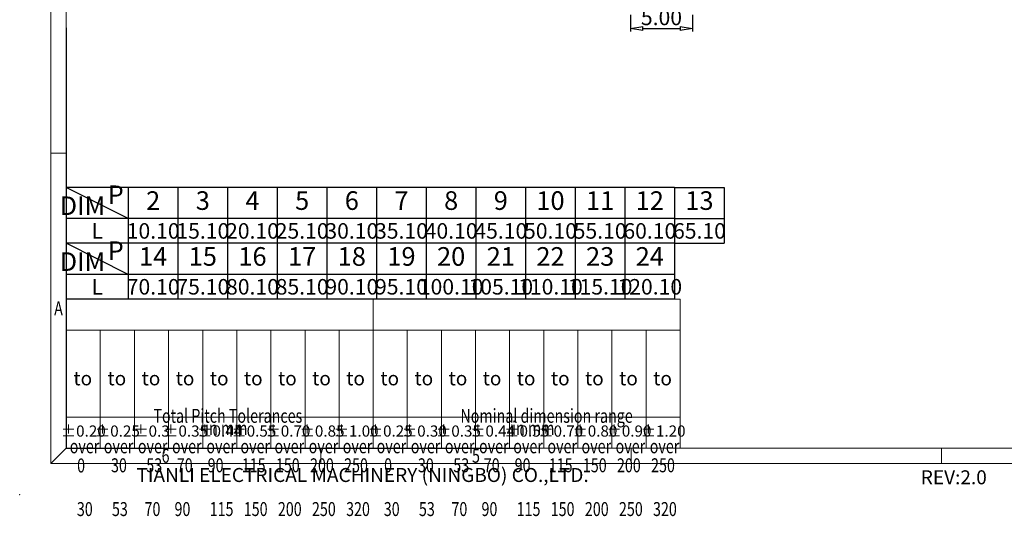
# Model space of a CAD drawing. Units: millimetres. Extents: x 8898 to 9195, y -34 to 180.
# Drawn here: x 8898 to 9056, y -34 to 46 of the extents above; entities that cross this region are included whole.
import ezdxf
from ezdxf.enums import TextEntityAlignment as Align

# ---------------------------------------------------------------- set-up
doc = ezdxf.new("R2010")
doc.units = ezdxf.units.MM
doc.layers.add('dim', color=31, linetype='Continuous')
doc.layers.add('from', color=7, linetype='Continuous')
doc.styles.add('BOM', font='gbenor.shx', dxfattribs={"width": 0.75, "oblique": 5.000002, "bigfont": 'gbcbig.shx'})
doc.styles.add('ISO', font='iso.shx', dxfattribs={"width": 0.8, "oblique": 5})
doc.styles.add('romantic', font='romantic.ttf')
doc.styles.add('tony_dim', font='iso.shx', dxfattribs={"width": 0.8, "oblique": 5, "height": 2.5})
doc.styles.add('TXT', font='txt.shx', dxfattribs={"bigfont": 'gbcbig.shx'})
doc.dimstyles.new('YanXiu$0', dxfattribs={"dimtxt": 2.5, "dimasz": 2, "dimexe": 1, "dimexo": 0.5, "dimgap": 1, "dimtad": 1, "dimzin": 0, "dimdsep": 46, "dimtxsty": 'tony_dim', "dimblk": 'CLOSEDBLANK', "dimcen": 0.09, "dimclrd": 256, "dimclre": 256, "dimclrt": 256, "dimadec": 1, "dimazin": 0, "dimtfac": 1, "dimtmove": 0, "dimatfit": 0, "dimldrblk": 'CLOSEDBLANK', "dimfxl": 1, "dimtolj": 1, "dimtzin": 0, "dimlwd": -1, "dimlwe": -1, "dimarcsym": 0})

# ---------------------------------------------------------------- blocks, each defined once
blk = doc.blocks.new('_ClosedBlank')
at = {"color": 0, "linetype": 'ByBlock', "lineweight": -2}
for p, q in [((-1, 0.167), (0, 0)), ((-1, 0.167), (-1, -0.167)), ((0, 0), (-1, -0.167))]:
    blk.add_line(p, q, dxfattribs=at)
blk = doc.blocks.new('*D45')
at = {"layer": 'Defpoints', "color": 0}
for p in [(8996.12, 47.48), (9006.12, 47.48), (9006.12, 44.76)]:
    blk.add_point(p, dxfattribs=at)
at = {"layer": 'dim', "lineweight": -2}
for p, q in [((8996.12, 46.98), (8996.12, 44.26)), ((9006.12, 46.98), (9006.12, 44.26))]:
    blk.add_line(p, q, dxfattribs=at)
at = {"layer": 'dim'}
blk.add_line((8998.12, 44.76), (9004.12, 44.76), dxfattribs=at)
at = {"layer": 'dim', "xscale": 2, "yscale": 2, "zscale": 2, "rotation": 180}
blk.add_blockref('_ClosedBlank', (8996.12, 44.76), dxfattribs=at)
at = {"layer": 'dim', "xscale": 2, "yscale": 2, "zscale": 2}
blk.add_blockref('_ClosedBlank', (9006.12, 44.76), dxfattribs=at)
at = {"layer": 'dim', "insert": (9001.12, 46.55), "char_height": 2.5, "attachment_point": 5, "style": 'ISO'}
blk.add_mtext('\\A1;5.00', dxfattribs=at)
blk = doc.blocks.new('A$C7D865F5D')
at = {"layer": 'from', "color": 7, "lineweight": 9}
for p, q in [((0, 200), (0, 0)), ((2.5, 197.5), (2.5, 2.5)), ((2.5, 50), (0, 50)), ((2.5, 26.47), (101.39, 26.47)), ((2.5, 26.47), (2.5, 2.5)), ((51.95, 2.5), (51.95, 26.47)), ((101.39, 2.5), (101.39, 26.47)), ((2.5, 21.48), (101.39, 21.48)), ((7.99, 2.5), (7.99, 21.48)), ((13.49, 2.5), (13.49, 21.48)), ((18.98, 2.5), (18.98, 21.48)), ((24.48, 2.5), (24.48, 21.48)), ((29.97, 2.5), (29.97, 21.48)), ((35.46, 2.5), (35.46, 21.48)), ((40.96, 2.5), (40.96, 21.48)), ((46.45, 2.5), (46.45, 21.48)), ((57.44, 2.5), (57.44, 21.48)), ((62.93, 2.5), (62.93, 21.48)), ((68.43, 2.5), (68.43, 21.48)), ((73.92, 2.5), (73.92, 21.48)), ((79.42, 2.5), (79.42, 21.48)), ((84.91, 2.5), (84.91, 21.48)), ((90.41, 2.5), (90.41, 21.48)), ((95.9, 2.5), (95.9, 21.48)), ((101.39, 7.49), (2.5, 7.49)), ((0, 0), (2.5, 2.5)), ((2.5, 2.5), (284.5, 2.5)), ((43.5, 2.5), (43.5, 0)), ((93.5, 2.5), (93.5, 0)), ((143.5, 2.5), (143.5, 0)), ((0, 0), (287, 0))]:
    blk.add_line(p, q, dxfattribs=at)
at = {"layer": 'from', "color": 7}
for p, q in [((2.5, 70.2), (2.5, 2.5)), ((2.5, 2.5), (39.69, 2.5)), ((39.69, 2.5), (75.36, 2.5))]:
    blk.add_line(p, q, dxfattribs=at)
at = {"layer": 'from', "color": 7, "lineweight": 9}
blk.add_point((-5, -5), dxfattribs=at)
at = {"color": 123, "style": 'BOM'}
for s, p in [('TIANLI ELECTRICAL MACHINERY (NINGBO) CO.,LTD. ', (13.81, -2.97)), ('REV:2.0  ', (140.15, -3.34))]:
    blk.add_text(s, height=2.25, dxfattribs=at).set_placement(p)
at = {"layer": 'from', "color": 123, "lineweight": 9, "style": 'BOM', "width": 0.75}
for s, p in [('A', (1.25, 25)), ('6', (18.5, 1.25)), ('5', (68.5, 1.25))]:
    blk.add_text(s, height=2.25, dxfattribs=at).set_placement(p, align=Align.MIDDLE_CENTER)
at = {"layer": 'from', "color": 123, "style": 'BOM'}
for p in [(3.65, 12.6), (9.14, 12.6), (14.64, 12.6), (20.13, 12.6), (25.63, 12.6), (31.12, 12.6), (36.61, 12.6), (42.11, 12.6), (47.6, 12.6), (53.1, 12.6), (58.59, 12.6), (64.09, 12.6), (69.58, 12.6), (75.07, 12.6), (80.57, 12.6), (86.06, 12.6), (91.56, 12.6), (97.05, 12.6)]:
    blk.add_text('to', height=2.25, dxfattribs=at).set_placement(p)
at = {"layer": 'from', "color": 123, "lineweight": 9, "style": 'BOM', "width": 0.75}
for s, p in [('Total Pitch Tolerances', (16.54, 5.86)), ('Nominal dimension range', (65.99, 5.86)), ('in mm', (24.87, 3.87)), ('in mm', (74.32, 3.87)), ('over      ', (3.06, 0.95)), ('over      ', (8.55, 0.95)), ('over      ', (14.04, 0.95)), ('over      ', (19.54, 0.95)), ('over      ', (25.07, 0.95)), ('over      ', (30.56, 0.95)), ('over      ', (36.05, 0.95)), ('over      ', (41.55, 0.95)), ('over      ', (47.04, 0.95)), ('over      ', (52.5, 0.95)), ('over      ', (58, 0.95)), ('over      ', (63.49, 0.95)), ('over      ', (68.99, 0.95)), ('over      ', (74.51, 0.95)), ('over      ', (80.01, 0.95)), ('over      ', (85.5, 0.95)), ('over      ', (90.99, 0.95)), ('over      ', (96.49, 0.95)), ('0', (4.25, -2.14)), ('30', (9.71, -2.11)), ('53', (15.4, -2.11)), ('70', (20.31, -2.11)), ('90', (25.28, -2.11)), ('115', (30.78, -2.11)), ('150', (36.27, -2.11)), ('200', (41.77, -2.11)), ('250', (47.26, -2.11)), ('0', (53.7, -2.11)), ('30', (59.15, -2.11)), ('53', (64.85, -2.11)), ('70', (69.76, -2.11)), ('90', (74.73, -2.11)), ('115', (80.23, -2.11)), ('150', (85.72, -2.11)), ('200', (91.21, -2.11)), ('250', (96.71, -2.11)), ('30', (4.21, -9.16)), ('53', (9.86, -9.16)), ('70', (15.11, -9.16)), ('90', (19.94, -9.16)), ('115', (25.6, -9.16)), ('150', (31.1, -9.16)), ('200', (36.59, -9.16)), ('250', (42.08, -9.16)), ('320', (47.58, -9.16)), ('30', (53.65, -9.16)), ('53', (59.31, -9.16)), ('70', (64.55, -9.16)), ('90', (69.39, -9.16)), ('115', (75.05, -9.16)), ('150', (80.54, -9.16)), ('200', (86.04, -9.16)), ('250', (91.53, -9.16)), ('320', (97.02, -9.16))]:
    blk.add_text(s, height=2.25, dxfattribs=at).set_placement(p, align=Align.BOTTOM_LEFT)
at = {"layer": 'from', "color": 123, "lineweight": 9, "char_height": 1.8, "width": 4.6833, "attachment_point": 5, "style": 'tony_dim'}
for s, insert in [('%%P0.20', (5.25, 5)), ('%%P0.25', (10.74, 5)), ('%%P0.3', (16.24, 5)), ('%%P0.35', (21.73, 5)), ('%%P0.44', (27.22, 5)), ('%%P0.55', (32.72, 5)), ('%%P0.70', (38.21, 5)), ('%%P0.85', (43.71, 5)), ('%%P1.00', (49.2, 5)), ('%%P0.25', (54.69, 5)), ('%%P0.30', (60.19, 5)), ('%%P0.35', (65.68, 5)), ('%%P0.44', (71.18, 5)), ('%%P0.55', (76.67, 5)), ('%%P0.70', (82.16, 5)), ('%%P0.80', (87.66, 5)), ('%%P0.90', (93.15, 5)), ('%%P1.20', (98.65, 5))]:
    blk.add_mtext(s, dxfattribs=dict(at, insert=insert))
at = {"layer": 'from', "color": 123, "lineweight": 9, "style": 'BOM', "width": 0.75}
for tag, p, height in [('TL02', (9.41, 193.5), 3), ('MM', (248.95, 23.82), 2.5), ('1', (279.51, 23.62), 2.5), ('1:1', (248.95, 18.83), 2.5), ('TL-02-NAME-ASM.', (245.26, 3.76), 2.5)]:
    blk.add_attdef(tag, p, '', height=height, dxfattribs=at)
at = {"layer": 'from', "color": 123, "lineweight": 9, "style": 'TXT'}
blk.add_attdef('唐麒贸', text='', height=3, dxfattribs=at).set_placement((193.28, 24.98), align=Align.MIDDLE_CENTER)
at = {"layer": 'from', "color": 123, "lineweight": 9, "style": 'BOM'}
blk.add_attdef('DWG.DATE', text='', height=3, dxfattribs=at).set_placement((212.25, 24.98), align=Align.MIDDLE_LEFT)
at = {"layer": 'from', "color": 123, "lineweight": 9, "style": 'BOM', "width": 0.75}
blk.add_attdef('1', text='', height=2.5, dxfattribs=at).set_placement((277.49, 23.62), align=Align.RIGHT)
at = {"layer": 'from', "color": 123, "lineweight": 30, "style": 'romantic', "flags": 12}
blk.add_attdef('TLB-100-XP-XC', text='', height=3, dxfattribs=at).set_placement((264.15, 12.57), align=Align.MIDDLE_CENTER)

msp = doc.modelspace()

# ---------------------------------------------------------------- linework, layer by layer
at = {"layer": 'dim', "color": 7}
for p, q in [((9003.239, 19.155), (8905.239, 19.155)), ((8905.239, 19.155), (8905.239, 1.155)), ((8915.239, 14.155), (8905.239, 19.155)), ((8915.239, 19.154), (8915.239, 10.155)), ((8923.239, 19.154), (8923.239, 10.155)), ((8931.239, 19.154), (8931.239, 10.155)), ((8939.239, 19.154), (8939.239, 10.155)), ((8947.239, 19.154), (8947.239, 10.155)), ((8955.239, 19.154), (8955.239, 10.155)), ((8963.239, 19.154), (8963.239, 10.155)), ((8971.239, 19.154), (8971.239, 10.155)), ((8979.239, 19.154), (8979.239, 10.155)), ((8987.239, 19.154), (8987.239, 10.155)), ((8995.239, 19.154), (8995.239, 10.155)), ((9003.239, 19.155), (9003.239, 10.155)), ((9003.239, 19.155), (9011.239, 19.155)), ((9003.239, 19.154), (9003.239, 10.155)), ((9011.239, 19.155), (9011.239, 10.155)), ((9003.239, 14.155), (8905.239, 14.155)), ((9003.239, 14.155), (9011.239, 14.155)), ((9003.239, 10.155), (8905.239, 10.155)), ((9003.239, 10.155), (8905.239, 10.155)), ((9003.239, 10.155), (8905.239, 10.155)), ((8915.239, 5.155), (8905.239, 10.155)), ((8915.239, 10.154), (8915.239, 1.155)), ((8923.239, 10.154), (8923.239, 1.155)), ((8931.239, 10.154), (8931.239, 1.155)), ((8939.239, 10.154), (8939.239, 1.155)), ((8947.239, 10.154), (8947.239, 1.155)), ((8955.239, 10.154), (8955.239, 1.155)), ((8963.239, 10.154), (8963.239, 1.155)), ((8971.239, 10.154), (8971.239, 1.155)), ((8979.239, 10.154), (8979.239, 1.155)), ((8987.239, 10.154), (8987.239, 1.155)), ((8995.239, 10.154), (8995.239, 1.155)), ((9003.239, 10.154), (9011.239, 10.157)), ((9003.239, 10.155), (9003.239, 1.155)), ((9003.239, 10.155), (9011.239, 10.155)), ((9003.239, 10.154), (9003.239, 1.155)), ((9003.253, 5.155), (8905.239, 5.155)), ((9003.239, 1.155), (8905.239, 1.155))]:
    msp.add_line(p, q, dxfattribs=at)

# ---------------------------------------------------------------- block references
msp.add_blockref('A$C7D865F5D', (8902.739, -25.319))

# ---------------------------------------------------------------- texts
at = {"layer": 'dim', "color": 31, "char_height": 3, "width": 6.0282, "attachment_point": 5, "style": 'BOM'}
for s, insert in [('P', (8913.211, 17.59)), ('DIM', (8907.84, 15.822)), ('2', (8919.239, 16.654)), ('3', (8927.239, 16.654)), ('4', (8935.239, 16.654)), ('5', (8943.239, 16.654)), ('6', (8951.239, 16.654)), ('7', (8959.239, 16.654)), ('8', (8967.239, 16.654)), ('9', (8975.239, 16.654)), ('10', (8983.239, 16.653)), ('11', (8991.239, 16.653)), ('12', (8999.239, 16.653)), ('13', (9007.239, 16.654)), ('P', (8913.211, 8.59)), ('14', (8919.239, 7.654)), ('15', (8927.239, 7.654)), ('16', (8935.239, 7.654)), ('17', (8943.239, 7.654)), ('18', (8951.239, 7.654)), ('19', (8959.239, 7.654)), ('20', (8967.239, 7.654)), ('21', (8975.239, 7.654)), ('22', (8983.239, 7.653)), ('23', (8991.239, 7.653)), ('24', (8999.239, 7.653)), ('DIM', (8907.84, 6.822))]:
    msp.add_mtext(s, dxfattribs=dict(at, insert=insert))
at = {"layer": 'dim', "color": 31, "style": 'BOM'}
for p in [(8910.239, 12.155), (8910.239, 3.155)]:
    msp.add_attdef('L', text='L', height=2.5, dxfattribs=at).set_placement(p, align=Align.MIDDLE_CENTER)
at = {"layer": 'dim', "color": 123, "style": 'BOM'}
for tag, p in [('10.10', (8919.239, 12.155)), ('15.10', (8927.239, 12.155)), ('20.10', (8935.239, 12.155)), ('25.10', (8943.239, 12.155)), ('30.10', (8951.239, 12.155)), ('35.10', (8959.239, 12.155)), ('40.10', (8967.239, 12.155)), ('45.10', (8975.239, 12.155)), ('50.10', (8983.239, 12.155)), ('55.10', (8991.239, 12.155)), ('60.10', (8999.239, 12.155)), ('65.10', (9007.239, 12.157)), ('70.10', (8919.239, 3.155)), ('75.10', (8927.239, 3.155)), ('80.10', (8935.239, 3.155)), ('85.10', (8943.239, 3.155)), ('90.10', (8951.239, 3.155)), ('95.10', (8959.239, 3.155)), ('100.10', (8967.239, 3.155)), ('105.10', (8975.239, 3.155)), ('110.10', (8983.239, 3.155)), ('115.10', (8991.239, 3.155)), ('120.10', (8999.239, 3.155))]:
    msp.add_attdef(tag, text='1', height=2.5, dxfattribs=at).set_placement(p, align=Align.MIDDLE_CENTER)

# ---------------------------------------------------------------- dimensions: what is measured, and where the dimension line sits
at = {"layer": 'dim'}
dim = msp.add_linear_dim(base=(9006.118, 44.764), p1=(8996.118, 47.481), p2=(9006.118, 47.481), dimstyle='YanXiu$0', override={"dimtxt": 2.5, "dimexe": 0.49975, "dimexo": 0.49975, "dimgap": 0.49975, "dimlfac": 0.5, "dimtxsty": 'ISO', "dimclrd": 256, "dimclre": 256, "dimclrt": 256, "dimadec": 0, "dimtofl": 1, "dimatfit": 0, "dimlwe": -2}, dxfattribs=at)
dim.commit()
dim.dimension.update_dxf_attribs({"geometry": '*D45', "text_midpoint": (9001.118, 46.548)})

doc.saveas('drawing.dxf')
